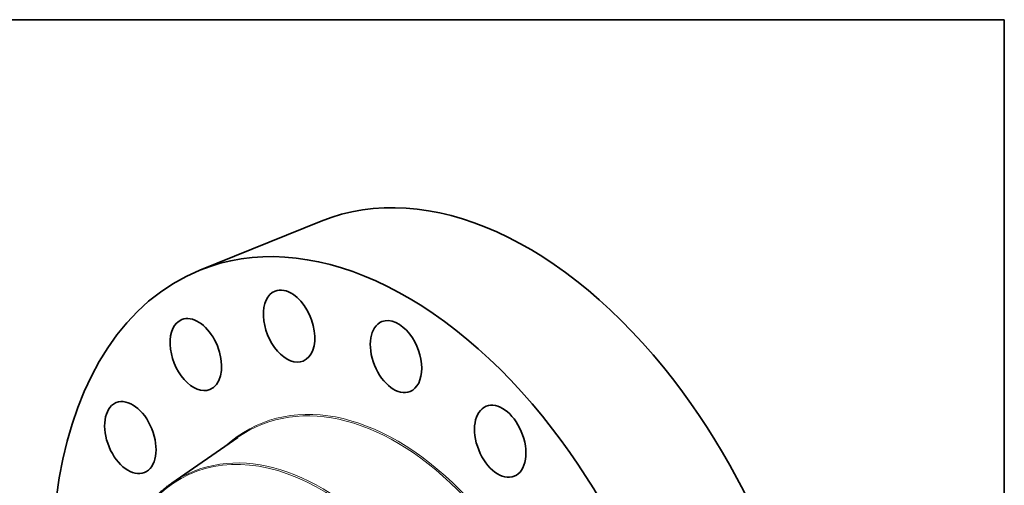
# Model space of a CAD drawing. Extents: x 0 to 10.8, y 0 to 8.3.
# Drawn here: x 6.5 to 10.8, y 6.2 to 8.3 of the extents above; entities that cross this region are included whole.
import ezdxf

# ---------------------------------------------------------------- set-up
doc = ezdxf.new("R2010")
doc.units = 0
doc.header["$MEASUREMENT"] = 0
doc.layers.get('0').update_dxf_attribs({"lineweight": 13})
doc.layers.add('1', color=7, linetype='Continuous', lineweight=13)

msp = doc.modelspace()

# ---------------------------------------------------------------- linework, layer by layer
at = {"color": 7, "lineweight": 35, "ltscale": 0.014171}
msp.add_line((7.2595, 7.1645), (7.7852, 7.3766), dxfattribs=at)
at = {"color": 7, "lineweight": 35, "ltscale": 0.008731}
msp.add_line((7.1372, 6.241), (7.4243, 6.4398), dxfattribs=at)
at = {"color": 7, "lineweight": 35, "ltscale": 0.03937}
for centre, major_axis, start_param, end_param in [((8.5597, 5.457), (0.7744, -1.9197), 1.998424, 3.141619), ((8.034, 5.2449), (0.7744, -1.9197), 1.998424, 3.141619), ((8.034, 5.2449), (0.7744, -1.9197), 3.141619, 6.283211), ((7.6466, 6.922), (0.0611, -0.1515), 3.141582, 6.283175), ((7.6466, 6.922), (0.0611, -0.1515), 2.391123, 3.141582), ((7.6466, 6.922), (0.0611, -0.1515), 6.283175, 8.674309), ((7.2418, 6.7986), (0.0611, -0.1515), 3.141582, 6.283175), ((7.2418, 6.7986), (0.0611, -0.1515), 2.783822, 3.141582), ((7.2418, 6.7986), (0.0611, -0.1515), 6.283175, 9.067008), ((8.1104, 6.79), (0.0611, -0.1515), 3.141619, 6.283211), ((8.1104, 6.79), (0.0611, -0.1515), 1.998424, 3.141619), ((8.1104, 6.79), (0.0611, -0.1515), 0.000026, 1.998424), ((8.5597, 5.457), (0.7744, -1.9197), 0.000026, 1.998424), ((6.9576, 6.4387), (0.0611, -0.1515), 3.176521, 6.283146), ((6.9576, 6.4387), (0.0611, -0.1515), 3.141553, 3.176521), ((6.9576, 6.4387), (0.0611, -0.1515), 6.283146, 9.424738), ((8.5626, 6.4228), (0.0611, -0.1515), 1.605725, 3.141633), ((8.5626, 6.4228), (0.0611, -0.1515), 3.141633, 6.283225), ((8.5626, 6.4228), (0.0611, -0.1515), 0.00004, 1.605725), ((8.034, 5.2449), (0.7744, -1.9197), 0.000026, 1.998424)]:
    msp.add_ellipse(centre, major_axis=major_axis, ratio=0.616564, start_param=start_param, end_param=end_param, dxfattribs=at)
at = {"color": 7, "lineweight": 13, "ltscale": 0.03937}
for centre, major_axis, start_param, end_param in [((8.034, 5.2449), (0.5068, -1.2562), 6.062838, 9.645125), ((8.0308, 5.2436), (0.5048, -1.2512), 6.144652, 9.563309), ((7.7055, 5.1123), (0.4737, -1.1742), 5.140017, 11.423202), ((7.7087, 5.1136), (0.4757, -1.1791), 6.144652, 9.563309)]:
    msp.add_ellipse(centre, major_axis=major_axis, ratio=0.616564, start_param=start_param, end_param=end_param, dxfattribs=at)
at = {"color": 7, "lineweight": 35, "ltscale": 0.03937}
msp.add_open_spline([(7.2428, 4.3579), (7.2391, 4.3627), (7.2317, 4.3724), (7.2207, 4.3871), (7.2098, 4.402), (7.1982, 4.4183), (7.1858, 4.436), (7.1727, 4.4552), (7.1599, 4.4746), (7.1476, 4.4937), (7.136, 4.5122), (7.1249, 4.5303), (7.114, 4.5486), (7.1032, 4.567), (7.0927, 4.5856), (7.0823, 4.6043), (7.0721, 4.6232), (7.0621, 4.6422), (7.0523, 4.6614), (7.0426, 4.6807), (7.0332, 4.7001), (7.024, 4.7196), (7.0149, 4.7393), (7.0061, 4.759), (6.9974, 4.7789), (6.989, 4.7989), (6.9808, 4.8189), (6.9728, 4.839), (6.965, 4.8593), (6.9574, 4.8796), (6.95, 4.8999), (6.9429, 4.9203), (6.9359, 4.9408), (6.9292, 4.9613), (6.9228, 4.9819), (6.9165, 5.0025), (6.9105, 5.0232), (6.9047, 5.0438), (6.8992, 5.0645), (6.8939, 5.0852), (6.8888, 5.1059), (6.8843, 5.1254), (6.8802, 5.1436), (6.8766, 5.1606), (6.8731, 5.1775), (6.8698, 5.1945), (6.8667, 5.2114), (6.8637, 5.2283), (6.8609, 5.2451), (6.8576, 5.2663), (6.8544, 5.2887), (6.8514, 5.3122), (6.849, 5.3326), (6.8468, 5.353), (6.845, 5.3732), (6.8433, 5.3934), (6.8419, 5.4136), (6.8408, 5.4336), (6.8399, 5.4535), (6.8393, 5.4734), (6.8389, 5.4931), (6.8388, 5.5128), (6.8389, 5.5323), (6.8393, 5.5517), (6.84, 5.5709), (6.8408, 5.5901), (6.8419, 5.6084), (6.8432, 5.6261), (6.8447, 5.6429), (6.8463, 5.6597), (6.8482, 5.6763), (6.8503, 5.6928), (6.8525, 5.7092), (6.855, 5.7254), (6.8576, 5.7408), (6.8604, 5.7567), (6.8636, 5.7729), (6.8672, 5.7903), (6.8711, 5.8074), (6.8752, 5.8243), (6.8796, 5.8411), (6.8842, 5.8576), (6.8891, 5.8739), (6.8944, 5.8905), (6.9001, 5.9076), (6.9063, 5.9249), (6.9129, 5.9419), (6.9193, 5.9576), (6.9254, 5.9718), (6.9312, 5.9848), (6.9372, 5.9975), (6.9449, 6.013), (6.9543, 6.0311), (6.9659, 6.0516), (6.9779, 6.0714), (6.9889, 6.0882), (6.9987, 6.1022), (7.0085, 6.1158), (7.0203, 6.131), (7.0341, 6.1477), (7.0484, 6.1637), (7.0616, 6.1774), (7.0734, 6.1889), (7.0846, 6.1993), (7.0967, 6.21), (7.1099, 6.2208), (7.1234, 6.2312), (7.1326, 6.2377), (7.1372, 6.241)], degree=3, knots=[0, 0, 0, 0, 5.15768, 10.335094, 15.531508, 20.746279, 27.276235, 33.832471, 40.413682, 47.018638, 52.987615, 58.973759, 64.975965, 70.993295, 77.024629, 83.069005, 89.125311, 95.192545, 101.269577, 107.355397, 113.448886, 119.548996, 125.654609, 131.764662, 137.878045, 143.993675, 150.110448, 156.227272, 162.343052, 168.456683, 174.567088, 180.673153, 186.77381, 192.867944, 198.954518, 205.032405, 211.100577, 217.157918, 223.203435, 229.236007, 235.254657, 241.258278, 246.162305, 251.055008, 255.935897, 260.804361, 265.659938, 270.50201, 275.330137, 280.143703, 288.627595, 294.451781, 300.251229, 306.025225, 311.772725, 317.493088, 323.185273, 328.848624, 334.482337, 340.085579, 345.657683, 351.197974, 356.705564, 362.180094, 367.620613, 373.026811, 378.397799, 383.207037, 387.986855, 392.737177, 397.457373, 402.14747, 406.806825, 411.435511, 416.032932, 420.046183, 425.081198, 430.077236, 435.034098, 439.951592, 444.82973, 449.668337, 454.467441, 459.227044, 464.475523, 469.675401, 474.82697, 479.930572, 483.968424, 487.976256, 491.954336, 495.903007, 502.610052, 509.233481, 515.775617, 522.23903, 526.250788, 530.233616, 536.41298, 542.526795, 548.578764, 554.572821, 558.600517, 562.605051, 567.45647, 572.278277, 577.073241, 581.844241, 581.844241, 581.844241, 581.844241], dxfattribs=at)
at = {"layer": '1', "color": 7, "lineweight": 35, "ltscale": 0.03937}
for p, q in [((0.25, 8.25), (10.75, 8.25)), ((10.75, 8.25), (10.75, 0.25))]:
    msp.add_line(p, q, dxfattribs=at)

doc.saveas('drawing.dxf')
